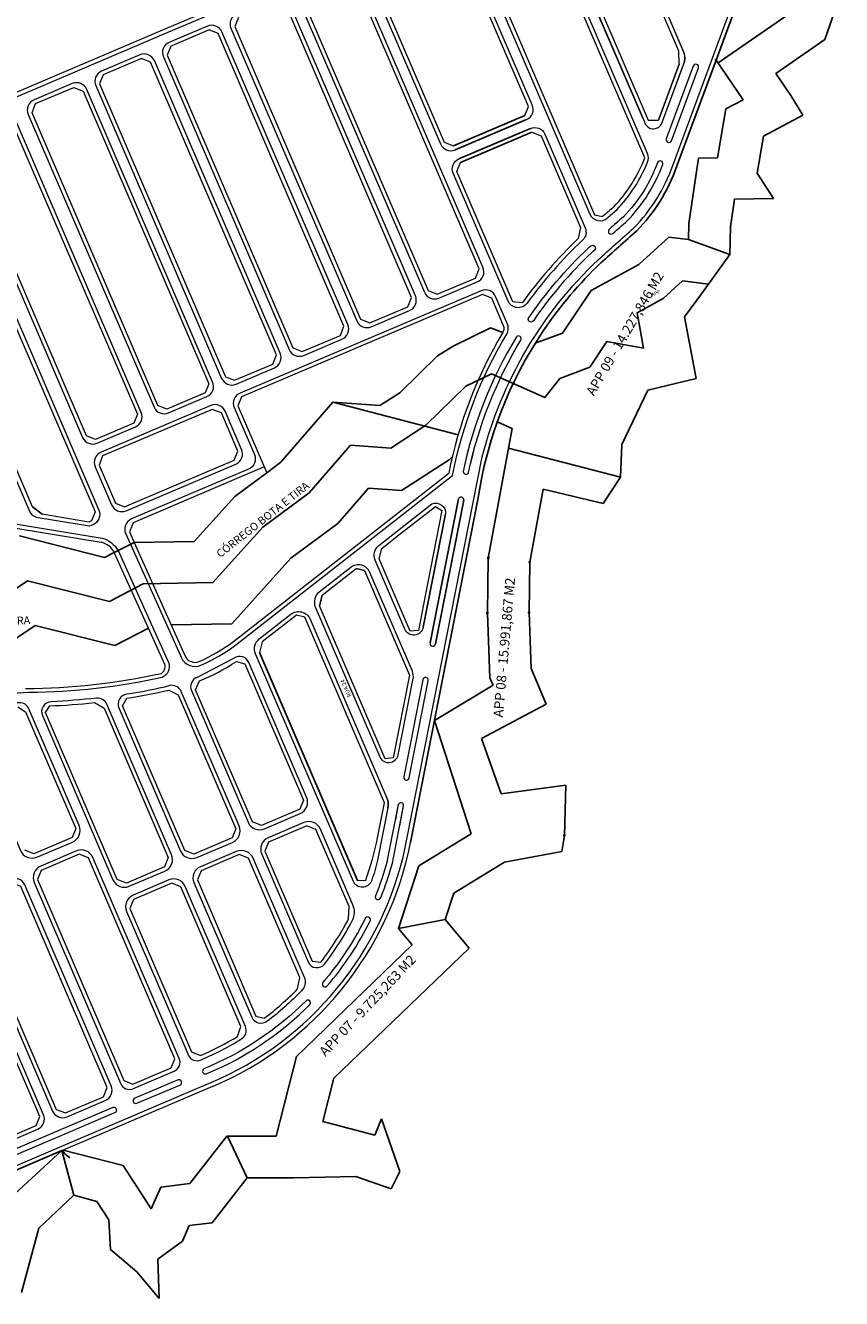
# Model space of a CAD drawing. Units: millimetres. Extents: x -496 to 56797, y 0 to 37596.
# Drawn here: x 11598 to 12187, y 5228 to 6148 of the extents above; entities that cross this region are included whole.
import ezdxf

# ---------------------------------------------------------------- set-up
doc = ezdxf.new("R2010")
doc.units = ezdxf.units.MM
for name, color, linetype, lineweight in [('DIVISA DAS QUADRAS', 251, 'Continuous', 25), ('DIVISA DO IMÓVEL', 254, 'Continuous', 25), ('LAYOUT', 7, 'Continuous', 13), ('Meio fio', 9, 'Continuous', 5), ('QUADRA INTERNA 1', 9, 'Continuous', 20), ('QUADRA_INTERNA', 9, 'Continuous', 20)]:
    doc.layers.add(name, color=color, linetype=linetype, lineweight=lineweight)
for name, color, linetype in [('DIVISA DE LOTES', 254, 'Continuous'), ('HIDROGRAFIA', 252, 'Continuous'), ('NOME DAS RUAS', 7, 'Continuous'), ('NUM DAS QUADRAS', 255, 'Continuous')]:
    doc.layers.add(name, color=color, linetype=linetype)
doc.styles.add('DUST 801', font='dutchbi.ttf', dxfattribs={"height": 1.3})
doc.styles.add('ESTRADAS_PAVIMENTADAS', font='arial.ttf', dxfattribs={"height": 4})

# ---------------------------------------------------------------- blocks, each defined once
blk = doc.blocks.new('AutoTOPO_Seta')
at = {"lineweight": 0}
blk.add_lwpolyline([(0, 0, 0, 0, 0), (0.4, 0, 0.13, 0, 0), (0.58, 0, 0, 0, 0)], format="xyseb", dxfattribs=at)

msp = doc.modelspace()

# ---------------------------------------------------------------- linework, layer by layer
at = {"layer": 'DEFPOINTS', "color": 7}
for p, q in [((11906.63, 6060.525), (11958.179, 6082.405)), ((11911.763, 6048.581), (11963.312, 6070.461))]:
    msp.add_line(p, q, dxfattribs=at)
at = {"layer": 'DEFPOINTS', "color": 5}
for p, q in [((11907.781, 6057.755), (11959.33, 6079.634)), ((11910.611, 6051.352), (11962.161, 6073.231))]:
    msp.add_line(p, q, dxfattribs=at)
at = {"layer": 'DEFPOINTS', "color": 7, "linetype": 'Continuous'}
for centre in [(11931.8, 5762.973), (11961.758, 5760.031), (11931.197, 5723.249), (11961.205, 5723.582), (11986.785, 5562.771)]:
    msp.add_circle(centre, 0.5, dxfattribs=at)
at = {"layer": 'DIVISA DAS QUADRAS', "color": 7, "linetype": 'ByBlock'}
for p, q in [((12096.218, 6122.498), (12112.083, 6165.469)), ((11931.8, 5762.973), (11948.899, 5856.6)), ((11948.899, 5856.6), (11938.271, 5861.345)), ((11609.723, 5794.586), (11602.815, 5799.991)), ((11931.197, 5723.249), (11931.8, 5762.973)), ((11932.937, 5676.631), (11931.197, 5723.249)), ((11932.937, 5676.631), (11935.235, 5671.16)), ((11935.235, 5671.16), (11932.937, 5676.631))]:
    msp.add_line(p, q, dxfattribs=at)
at = {"layer": 'DIVISA DAS QUADRAS', "color": 7}
for p, q in [((12097.629, 6120.442), (12149.56, 6156.345)), ((12096.218, 6122.498), (12067.74, 6045.34)), ((12115.833, 6093.912), (12096.218, 6122.498)), ((12097.239, 6052.01), (12103.338, 6087.294)), ((12103.338, 6087.294), (12115.833, 6093.912)), ((12076.654, 6004.619), (12083.566, 6051.794)), ((12083.566, 6051.794), (12097.239, 6052.01)), ((12076.393, 5992.942), (12076.654, 6004.619)), ((12040.393, 5974.874), (12062.003, 5994.794)), ((12062.003, 5994.794), (12076.393, 5992.942)), ((12005.998, 5956.106), (12040.393, 5974.874)), ((11985.376, 5925.362), (12005.998, 5956.106)), ((11906.487, 5916.029), (11933.431, 5929.215)), ((11933.431, 5929.215), (11942.24, 5925.742)), ((11965.731, 5918.161), (11985.376, 5925.362)), ((11895.044, 5908.944), (11906.487, 5916.029)), ((11867.968, 5882.397), (11895.044, 5908.944)), ((11782.058, 5832.211), (11819.579, 5875.611)), ((11819.579, 5875.611), (11853.537, 5873.103)), ((11853.537, 5873.103), (11867.968, 5882.397)), ((11771.824, 5824.619), (11782.058, 5832.211)), ((11869.143, 5811.788), (11903.545, 5833.943)), ((11903.545, 5833.943), (11905.795, 5836.097)), ((11823.121, 5787.966), (11845.241, 5813.553)), ((11845.241, 5813.553), (11869.143, 5811.788)), ((11924.29, 5805.256), (11875.673, 5557.667)), ((11789.371, 5762.927), (11823.121, 5787.966)), ((11661.853, 5767.129), (11676.227, 5774.197)), ((11746.599, 5715.535), (11789.371, 5762.927)), ((11578.593, 5696.726), (11604.706, 5714.243)), ((11604.706, 5714.243), (11662.129, 5699.745)), ((11662.129, 5699.745), (11686.419, 5712.414)), ((11702.935, 5714.698), (11746.599, 5715.535)), ((11892.96, 5645.705), (11935.235, 5671.16)), ((11919.484, 5563.82), (11892.96, 5645.705)), ((11881.756, 5540.857), (11919.484, 5563.82)), ((11866.966, 5495.543), (11881.756, 5540.857)), ((11876.954, 5483.637), (11866.966, 5495.543)), ((11793.359, 5403.16), (11876.954, 5483.637)), ((11778.669, 5345.513), (11793.359, 5403.16)), ((11716.388, 5311.375), (11743.008, 5345.535)), ((11743.008, 5345.535), (11778.669, 5345.513)), ((11575.258, 5314.43), (11623.981, 5335.164)), ((11623.983, 5335.16), (11580.658, 5295.248)), ((11580.658, 5295.248), (11623.983, 5335.16)), ((11623.983, 5335.16), (11624.867, 5335.536)), ((11624.867, 5335.536), (11668.32, 5324.311)), ((11668.32, 5324.311), (11688.541, 5293.074)), ((11688.541, 5293.074), (11695.314, 5308.856)), ((11695.314, 5308.856), (11716.388, 5311.375))]:
    msp.add_line(p, q, dxfattribs=at)
at = {"layer": 'DIVISA DAS QUADRAS'}
for p, q in [((11748.828, 5807.558), (11771.824, 5824.619)), ((11719.468, 5775.026), (11748.828, 5807.558)), ((11654.652, 5763.516), (11593.477, 5778.96)), ((11676.227, 5774.197), (11719.468, 5775.026)), ((11661.853, 5767.129), (11654.652, 5763.516))]:
    msp.add_line(p, q, dxfattribs=at)
at = {"layer": 'DIVISA DAS QUADRAS', "color": 7, "linetype": 'Continuous'}
for p, q in [((11624.375, 5335.327), (11625.799, 5332.982)), ((11625.799, 5332.982), (11629.785, 5330.012))]:
    msp.add_line(p, q, dxfattribs=at)
at = {"layer": 'DIVISA DAS QUADRAS', "color": 7, "linetype": 'ByBlock'}
msp.add_circle((12096.218, 6122.498), 0.5, dxfattribs=at)
at = {"layer": 'DIVISA DAS QUADRAS', "color": 7}
for centre, radius, start, end in [((11946.664, 6088.786), 128.628, 315.820527, 340.260315), ((12806.441, 5113.081), 1172.267, 130.89992, 132.589076), ((12215.282, 5762.508), 294.115, 133.419625, 145.989697), ((12215.282, 5762.508), 294.115, 145.989697, 171.642734)]:
    msp.add_arc(centre, radius, start, end, dxfattribs=at)
at = {"layer": 'DIVISA DE LOTES'}
msp.add_line((11766.667, 5694.791), (11837.37, 5530.279), dxfattribs=at)
at = {"layer": 'DIVISA DO IMÓVEL'}
for p, q in [((12185.238, 6167.946), (12174.745, 6137.286)), ((12174.745, 6137.286), (12139.279, 6112.766)), ((12139.279, 6112.766), (12150.084, 6097.019)), ((12150.084, 6097.019), (12158.741, 6082.691)), ((12158.741, 6082.691), (12130.391, 6067.675)), ((12130.391, 6067.675), (12125.772, 6040.952)), ((12125.772, 6040.952), (12137.561, 6022.643)), ((12109.55, 6022.201), (12106.605, 6002.1)), ((12137.561, 6022.643), (12109.55, 6022.201)), ((12106.605, 6002.1), (12106.158, 5982.088)), ((12076.393, 5992.942), (12106.158, 5982.088)), ((12106.158, 5982.088), (12085.647, 5953.686)), ((12085.647, 5953.686), (12073.314, 5937.277)), ((12073.314, 5937.277), (12081.931, 5892.569)), ((12081.931, 5892.569), (12046.904, 5884.11)), ((12046.904, 5884.11), (12028.191, 5845.028)), ((11819.579, 5875.611), (11909.999, 5851.948)), ((11819.579, 5875.611), (11909.999, 5851.948)), ((11946.314, 5842.445), (12027.097, 5821.305)), ((11946.314, 5842.445), (12027.097, 5821.305)), ((11946.314, 5842.445), (12027.097, 5821.305)), ((12028.191, 5845.028), (12027.097, 5821.305)), ((12027.097, 5821.305), (12014.75, 5802.319)), ((11971.39, 5812.771), (11961.758, 5760.031)), ((12014.75, 5802.319), (11971.39, 5812.771)), ((11961.758, 5760.031), (11961.205, 5723.582)), ((11961.205, 5723.582), (11962.712, 5683.211)), ((11962.712, 5683.211), (11973.521, 5657.475)), ((11973.521, 5657.475), (11926.85, 5632.786)), ((11926.85, 5632.786), (11941.029, 5592.816)), ((11941.029, 5592.816), (11987.732, 5598.92)), ((11987.732, 5598.92), (11986.785, 5562.771)), ((11986.785, 5562.771), (11984.899, 5551.182)), ((11986.785, 5562.771), (11984.899, 5551.182)), ((11943.539, 5543.342), (11906.832, 5521)), ((11984.899, 5551.182), (11943.539, 5543.342)), ((11906.832, 5521), (11900.652, 5502.066)), ((11900.652, 5502.066), (11866.966, 5495.543)), ((11900.652, 5502.066), (11917.942, 5481.455)), ((11917.942, 5481.455), (11820.32, 5387.473)), ((11820.32, 5387.473), (11812.333, 5356.13)), ((11812.333, 5356.13), (11849.912, 5346.219)), ((11849.912, 5346.219), (11854.732, 5358.193)), ((11854.732, 5358.193), (11867.874, 5320.185)), ((11757.656, 5315.526), (11743.508, 5345.534)), ((11623.992, 5335.169), (11632.553, 5303.088)), ((11757.656, 5315.526), (11732.365, 5283.071)), ((11791.377, 5315.505), (11757.656, 5315.526)), ((11836.127, 5316.462), (11791.377, 5315.505)), ((11861.562, 5307.553), (11836.127, 5316.462)), ((11867.874, 5320.185), (11861.562, 5307.553)), ((11632.553, 5303.088), (11607.412, 5279.27)), ((11632.553, 5303.088), (11649.32, 5298.444)), ((11657.82, 5285.298), (11649.32, 5298.444)), ((11659.209, 5263.672), (11657.82, 5285.298)), ((11607.412, 5279.27), (11594.839, 5232.816)), ((11715.983, 5281.113), (11711.053, 5269.743)), ((11732.365, 5283.071), (11715.983, 5281.113)), ((11711.053, 5269.743), (11693.161, 5256.915)), ((11678.135, 5247.629), (11659.209, 5263.672)), ((11693.161, 5256.915), (11694.17, 5228.373)), ((11694.17, 5228.373), (11678.135, 5247.629))]:
    msp.add_line(p, q, dxfattribs=at)
at = {"layer": 'HIDROGRAFIA', "flags": 128}
msp.add_lwpolyline([(11571.303, 5727.961), (11599.091, 5746.602), (11658.39, 5731.631), (11682.713, 5744.316), (11733.033, 5745.281), (11769.099, 5785.243), (11802.589, 5810.089), (11832.41, 5844.582), (11861.34, 5842.446), (11886.785, 5858.833), (11915.61, 5887.095), (11934.013, 5896.101), (11972.716, 5878.821), (11983.498, 5892.623), (12005.059, 5900.701), (12017.351, 5919.379), (12043.826, 5914.637), (12039.306, 5940.106), (12058.008, 5950.311), (12072.049, 5963.254), (12090.813, 5960.839)], dxfattribs=at)
at = {"layer": 'LAYOUT', "color": 5, "linetype": 'ByBlock'}
msp.add_arc((12215.285, 5762.507), 315.118, 166.870422, 166.882503, dxfattribs=at)
at = {"layer": 'LAYOUT', "linetype": 'ByBlock'}
for centre, radius, start, end in [((11837.182, 5746.742, -757.611), 10.702, 136.119796, 136.128488), ((11819.42, 5730.421, -757.611), 12.612, 120.615693, 120.62077), ((11819.42, 5730.421, -757.611), 9.612, 119.533914, 119.539954), ((11819.42, 5730.421, -757.611), 12.612, 209.594224, 209.600173), ((11819.42, 5730.421, -757.611), 9.612, 210.517338, 210.524421), ((11773.906, 5697.308, 805.14), 10.645, 204.115619, 204.207246)]:
    msp.add_arc(centre, radius, start, end, dxfattribs=at)
at = {"layer": 'Meio fio', "color": 5, "linetype": 'ByBlock', "elevation": 246.774, "flags": 128}
msp.add_lwpolyline([(11898.411, 5816.986, 0.0000043), (11898.412, 5816.986)], format="xyb", dxfattribs=at)
at = {"layer": 'QUADRA INTERNA 1'}
for p, q in [((11751.397, 6153.266), (11748.769, 6146.719)), ((11730.225, 6144.28), (11705.153, 6133.638)), ((11736.802, 6141.64), (11730.225, 6144.28)), ((11705.153, 6133.638), (11702.61, 6132.557)), ((11681.444, 6123.557), (11653.836, 6111.817)), ((11688.02, 6120.92), (11681.444, 6123.557)), ((11653.836, 6111.817), (11651.209, 6105.267)), ((11605.062, 6091.077), (11632.67, 6102.817)), ((11632.67, 6102.817), (11639.246, 6100.18)), ((11602.435, 6084.527), (11605.062, 6091.077)), ((12047.246, 6079.036), (12054.657, 6079.23)), ((11911.763, 6048.581), (11963.312, 6070.461)), ((11963.312, 6070.461), (11969.889, 6067.821)), ((11909.134, 6042.034), (11911.763, 6048.581)), ((11949.562, 5947.967), (11909.134, 6042.034)), ((12008.564, 6010.756), (12014.278, 6009.481)), ((11922.566, 5965.194), (11925.194, 5971.741)), ((11894.95, 5953.473), (11922.566, 5965.194)), ((11927.696, 5953.257), (11753.731, 5879.38)), ((11873.778, 5944.487), (11876.407, 5951.034)), ((11888.373, 5956.113), (11894.95, 5953.473)), ((11934.273, 5950.618), (11927.696, 5953.257)), ((11942.816, 5930.739), (11934.273, 5950.618)), ((11956.328, 5947.279), (11949.562, 5947.967)), ((11846.162, 5932.765), (11873.778, 5944.487)), ((11824.99, 5923.779), (11827.619, 5930.326)), ((11839.586, 5935.406), (11846.162, 5932.765)), ((11797.375, 5912.058), (11824.99, 5923.779)), ((11790.798, 5914.698), (11797.375, 5912.058)), ((11748.601, 5891.317), (11776.209, 5903.056)), ((11776.209, 5903.056), (11778.836, 5909.607)), ((11742.026, 5893.954), (11748.601, 5891.317)), ((11730.062, 5888.867), (11727.435, 5882.316)), ((11727.435, 5882.316), (11699.827, 5870.576)), ((11753.731, 5879.38), (11751.103, 5872.832)), ((11678.528, 5866.952), (11675.901, 5860.402)), ((11699.827, 5870.576), (11693.252, 5873.214)), ((11751.103, 5872.832), (11771.824, 5824.619)), ((11675.901, 5860.402), (11648.293, 5848.662)), ((11648.293, 5848.662), (11641.717, 5851.299)), ((11770.052, 5828.743), (11675.494, 5788.503)), ((11747.782, 5702.655), (11903.219, 5824.264)), ((11484.456, 5802.018), (11652.405, 5774.39)), ((11609.723, 5794.586), (11602.815, 5799.991)), ((11643.523, 5789.026), (11609.723, 5794.586)), ((11647.925, 5796.333), (11645.299, 5789.782)), ((11645.299, 5789.782), (11643.523, 5789.026)), ((11675.494, 5788.503), (11672.876, 5781.955)), ((11672.876, 5781.955), (11676.227, 5774.197)), ((11676.227, 5774.197), (11713.013, 5692.246)), ((11686.419, 5712.414), (11661.853, 5767.129)), ((11793.338, 5721.795), (11768.631, 5702.466)), ((11698.204, 5686.166), (11686.419, 5712.414)), ((11768.631, 5702.466), (11766.667, 5694.791)), ((11721.526, 5676.856), (11748.224, 5690.792)), ((11766.667, 5694.791), (11837.37, 5530.279)), ((11701.125, 5667.673), (11707.965, 5664.229)), ((11707.965, 5664.229), (11749.563, 5567.437)), ((11592.28, 5655.518), (11597.857, 5651.974)), ((11667.8, 5656.382), (11670.766, 5661.742)), ((11712.757, 5551.774), (11667.8, 5656.382)), ((11597.857, 5651.974), (11634.083, 5567.683)), ((11631.457, 5561.131), (11603.852, 5549.384)), ((11634.083, 5567.683), (11631.457, 5561.131)), ((11749.563, 5567.437), (11746.937, 5560.886)), ((11603.852, 5549.384), (11597.277, 5552.02)), ((11719.332, 5549.139), (11712.757, 5551.774)), ((11746.937, 5560.886), (11719.332, 5549.139)), ((11636.59, 5549.188), (11608.985, 5537.44)), ((11643.165, 5546.552), (11636.59, 5549.188)), ((11608.985, 5537.44), (11606.359, 5530.889)), ((11703.302, 5528.189), (11675.697, 5516.441)), ((11709.877, 5525.553), (11703.302, 5528.189)), ((11675.697, 5516.441), (11673.071, 5509.89))]:
    msp.add_line(p, q, dxfattribs=at)
at = {"layer": 'QUADRA INTERNA 1', "flags": 128}
msp.add_lwpolyline([(11662.644, 5802.606), (11669.22, 5799.968), (11748.362, 5833.622), (11750.989, 5840.173), (11739.144, 5867.735), (11732.568, 5870.372), (11653.426, 5836.719), (11650.799, 5830.168)], close=True, dxfattribs=at)
msp.add_lwpolyline([(11811.803, 5736.241), (11809.839, 5728.566)], dxfattribs=at)
for points in [[(11721.526, 5676.856, 0.4231592), (11717.537, 5667.282), (11758.383, 5572.242, 0.4131698), (11770.176, 5567.515), (11795.94, 5578.479, 0.4030974), (11800.684, 5590.314), (11758.862, 5687.628, 0.4682056), (11748.224, 5690.792)], [(11749.955, 5688.34), (11756.043, 5686.587), (11798.332, 5588.191), (11795.705, 5581.639), (11768.1, 5569.892), (11761.525, 5572.528), (11720.522, 5667.934), (11723.223, 5674.302, 0.0518927), (11749.955, 5688.34)], [(11559.234, 5662.518, 0.6251741), (11550.751, 5652.679), (11594.134, 5551.735, 0.4131698), (11605.927, 5547.007), (11631.692, 5557.971, 0.416922), (11636.436, 5569.806), (11600.178, 5654.172, 0.3068852), (11593.351, 5658.542, -0.0697098), (11559.232, 5662.518)], [(11701.866, 5670.925, -0.0378197), (11670.707, 5664.771, 0.4881756), (11665.221, 5654.785), (11709.615, 5551.489, 0.4131698), (11721.408, 5546.761), (11747.172, 5557.725, 0.4152581), (11751.916, 5569.56), (11710.15, 5666.742, 0.3635366), (11701.866, 5670.925)], [(11609.919, 5649.233), (11660.847, 5530.735, 0.4131698), (11672.639, 5526.008), (11698.404, 5536.972, 0.4152581), (11703.148, 5548.807), (11656.447, 5657.472, 0.3305403), (11649.001, 5661.799, -0.0135616), (11616.268, 5659.305, 0.5259315), (11609.919, 5649.233)], [(11615.23, 5656.263, 0.0176293), (11647.48, 5658.612), (11654.423, 5654.585), (11700.795, 5546.684), (11698.169, 5540.132), (11670.564, 5528.385), (11663.989, 5531.021), (11612.207, 5651.509), (11615.23, 5656.263)]]:
    msp.add_lwpolyline(points, format="xyb", dxfattribs=at)
at = {"layer": 'QUADRA INTERNA 1'}
for centre, radius, start, end in [((11945.291, 6090.139), 106.559, 316.360124, 338.974707), ((12806.441, 5113.081), 1196.267, 130.95, 131.467556), ((11938.124, 5928.748), 5.097, 323.851626, 22.995038), ((12215.285, 5762.507), 318.118, 149.127639, 168.80595), ((11648.663, 5759.743), 15.117, 29.244418, 75.669181), ((11669.153, 5809.743), 132.854, 293.980812, 306.287693), ((11720.037, 5695.4), 7.7, 204.179287, 293.836835), ((11693.457, 5684.363), 5.078, 294.340731, 20.799114), ((11751.009, 5681.245), 9.782, 17.594755, 17.61661), ((11595.507, 6129.78), 461.029, 270.275017, 282.532915), ((11728.552, 5668.478, -757.611), 10.632, 111.138429, 111.4081), ((11598.048, 6114.638), 458.697, 279.121735, 282.986218), ((11728.552, 5668.478, -757.611), 10.632, 208.254041, 208.265414), ((11728.552, 5668.478, -757.611), 7.632, 209.155725, 209.155951)]:
    msp.add_arc(centre, radius, start, end, dxfattribs=at)
at = {"layer": 'QUADRA_INTERNA'}
for p, q in [((12069.335, 6128.943), (12012.807, 6260.474)), ((12015.582, 6261.616), (12073.278, 6127.368)), ((12043.492, 6080.174), (11973.43, 6243.195)), ((11976.205, 6244.337), (12047.246, 6079.036)), ((12044.756, 6051.908), (11964.309, 6239.092)), ((11919.014, 6219.121), (12008.564, 6010.756)), ((11925.194, 5971.741), (11834.378, 6183.055)), ((11876.407, 5951.034), (11785.59, 6162.347)), ((11797.557, 6167.427), (11888.373, 5956.113)), ((11827.619, 5930.326), (11736.802, 6141.64)), ((11748.769, 6146.719), (11839.586, 5935.406)), ((11702.61, 6132.557), (11699.983, 6126.007)), ((11699.983, 6126.007), (11790.798, 5914.698)), ((12069.578, 6119.659), (12069.335, 6128.943)), ((11778.836, 5909.607), (11688.02, 6120.92)), ((12054.657, 6079.23), (12069.578, 6119.659)), ((12073.433, 6121.439), (12058.347, 6080.563)), ((11651.209, 6105.267), (11742.026, 5893.954)), ((11639.246, 6100.18), (11730.062, 5888.867)), ((11587.711, 6078.265), (11678.528, 5866.952)), ((11693.252, 5873.214), (11602.435, 6084.527)), ((11969.889, 6067.821), (11998.349, 6001.601)), ((11641.717, 5851.299), (11550.901, 6062.612)), ((11536.177, 6056.349), (11647.925, 5796.333)), ((11602.815, 5799.991), (11499.371, 6040.686)), ((11998.349, 6001.601), (11996.664, 5993.599)), ((11799.25, 5720.282), (11793.338, 5721.795)), ((11856.841, 5586.278), (11799.25, 5720.282)), ((11851.876, 5561.045), (11856.841, 5586.278)), ((11705.552, 5401.389), (11643.165, 5546.552)), ((11606.359, 5530.889), (11668.746, 5385.726)), ((11753.155, 5424.852), (11709.877, 5525.553)), ((11837.37, 5530.279), (11843.366, 5530.409)), ((11673.071, 5509.89), (11717.498, 5406.515)), ((11608.015, 5359.882), (11545.629, 5505.045)), ((11750.88, 5417.623), (11753.155, 5424.852)), ((11717.498, 5406.515), (11724.088, 5403.845)), ((11702.925, 5394.838), (11705.552, 5401.389)), ((11675.321, 5383.09), (11702.925, 5394.838)), ((11732.763, 5381.452), (11624.867, 5335.536)), ((11668.746, 5385.726), (11675.321, 5383.09)), ((11605.389, 5353.33), (11608.015, 5359.882)), ((11577.784, 5341.583), (11605.389, 5353.33))]:
    msp.add_line(p, q, dxfattribs=at)
at = {"layer": 'QUADRA_INTERNA', "extrusion": (-0.981174, 0.193124, 0)}
msp.add_line((11873.324, 5561.234), (11927.429, 5836.117), dxfattribs=at)
at = {"layer": 'QUADRA_INTERNA'}
for points in [[(11927.429, 5836.117, -0.1416103), (12011.08, 5978.329, -0.0073486), (12036.853, 6001.331, 0.1086535), (12064.917, 6046.377), (12109.264, 6166.535, 0.1921811), (12107.677, 6227.142), (12043.897, 6375.545), (12037.342, 6419.007, -0.2269877), (12039.713, 6425.869), (12114.384, 6467.045), (12186.754, 6440.119)], [(12072.428, 6129.346), (12015.563, 6261.659, 0.4194085), (12005.047, 6265.796), (11977.595, 6253.693, 0.4090858), (11973.448, 6243.152), (12044.49, 6077.851, 0.7855882), (12057.472, 6078.191), (12072.688, 6119.419, 0.2186945), (12072.422, 6129.358)], [(12046.756, 6048.811, 0.2008104), (12046.697, 6054.988), (11967.084, 6240.233, 0.4169559), (11956.506, 6244.395), (11920.362, 6228.458, 0.4114766), (11916.239, 6217.98), (12005.05, 6011.334, 0.5101834), (12017.688, 6008.489, -0.0005013), (12024.578, 6014.53, 0.093992), (12046.756, 6048.811)], [(11701.254, 6142.826), (11775.039, 6174.143, 0.415535), (11779.263, 6184.666), (11758.534, 6232.899, 0.4128933), (11748.058, 6237.105), (11674.232, 6205.77), (11522.265, 6141.149, 0.4140996), (11518.15, 6130.609), (11539.046, 6081.988, 0.3737355), (11549.33, 6078.236), (11701.242, 6142.834)], [(11899.356, 6219.358), (11847.816, 6197.456, 0.4154074), (11843.595, 6186.935), (11897.305, 6061.96, 0.4128933), (11907.781, 6057.755), (11959.33, 6079.634, 0.415535), (11963.555, 6090.157), (11909.834, 6215.154, 0.4130207), (11899.356, 6219.358)], [(11826.649, 6188.466), (11799.034, 6176.744, 0.415535), (11794.809, 6166.221), (11885.626, 5954.908, 0.4128933), (11896.102, 5950.703), (11923.717, 5962.424, 0.415535), (11927.942, 5972.947), (11837.125, 6184.26, 0.4128933), (11826.649, 6188.466)], [(11750.246, 6156.037, 0.415535), (11746.021, 6145.514), (11836.838, 5934.2, 0.4128933), (11847.314, 5929.995), (11874.93, 5941.716, 0.415535), (11879.154, 5952.239), (11788.337, 6163.553, 0.4128933), (11777.862, 6167.758), (11750.246, 6156.037)], [(11703.979, 6136.399), (11701.454, 6135.325, 0.4153387), (11697.234, 6124.805), (11788.05, 5913.493, 0.4128933), (11798.526, 5909.287), (11826.142, 5921.009, 0.415535), (11830.366, 5931.532), (11739.549, 6142.845, 0.4128933), (11729.074, 6147.05), (11703.981, 6136.4)], [(11749.757, 5888.548), (11777.365, 5900.288, 0.4153387), (11781.585, 5910.809), (11690.768, 6122.122, 0.4130893), (11680.288, 6126.325), (11652.68, 6114.585, 0.4153387), (11648.46, 6104.064), (11739.277, 5892.752, 0.4130893), (11749.757, 5888.548)], [(12064.004, 6064.121), (12083.477, 6116.884, 0.9998138), (12079.704, 6118.212), (12060.274, 6065.566, 0.8978964), (12064.004, 6064.121)], [(11728.591, 5879.548, 0.4153387), (11732.811, 5890.069), (11641.994, 6101.382, 0.4130893), (11631.514, 6105.585), (11603.906, 6093.845, 0.4153387), (11599.687, 6083.324), (11690.503, 5872.011, 0.4130893), (11700.984, 5867.808), (11728.591, 5879.548)], [(11552.371, 6071.931, 0.4153387), (11548.152, 6061.41), (11638.968, 5850.097, 0.4130893), (11649.449, 5845.894), (11677.057, 5857.634, 0.4153387), (11681.276, 5868.155), (11590.46, 6079.468, 0.4130893), (11579.979, 6083.671), (11552.371, 6071.931)], [(11999.806, 5992.437, 0.0480711), (11959.865, 5947.06, -0.5825586), (11946.03, 5948.586), (11906.387, 6040.829, -0.415535), (11910.611, 6051.352), (11962.161, 6073.231, -0.4128933), (11972.636, 6069.026), (12001.686, 6001.434, -0.3158525), (11999.806, 5992.437)], [(11646.457, 5787.014), (11643.896, 5785.924), (11607.004, 5791.993, -0.2558337), (11600.952, 5796.728), (11496.622, 6039.485, -0.4152581), (11500.839, 6050.005), (11528.444, 6061.753, -0.4131698), (11538.927, 6057.55), (11650.674, 5797.534, -0.4152581), (11646.457, 5787.014)], [(12029.295, 6009.337, 0.0030093), (12019.17, 6000.454, 1), (12021.722, 5997.373, -0.0029035), (12032.045, 6006.427, 0.1044911), (12057.763, 6047.181, 0.9040827), (12054.029, 6048.617, -0.1043793), (12029.295, 6009.337, 0.0020251), (12019.17, 6000.454, 1), (12021.722, 5997.373, 0.001904), (12032.045, 6006.427, 0.1043348), (12057.763, 6047.181, 0.9040827), (12054.029, 6048.617, -0.1042211), (12029.295, 6009.337)], [(12006.342, 5983.482, 0.0534655), (11964.327, 5934.285, -0.9315989), (11960.838, 5936.27, -0.0536692), (12003.635, 5986.427, -0.0006143), (12005.784, 5988.397, -0.9987938), (12008.339, 5985.313, 0.0005728), (12006.342, 5983.482, -0.0005728), (12008.339, 5985.313)], [(11749.63, 5700.293), (11905.948, 5822.59, -0.0873793), (11945.082, 5924.648, 0.2411109), (11945.572, 5931.924), (11937.02, 5951.822, 0.4129503), (11926.543, 5956.027), (11752.578, 5882.15, 0.415478), (11748.356, 5871.627), (11762.936, 5837.7, -0.4152581), (11758.719, 5827.18), (11674.227, 5791.224, 0.4199857), (11670.061, 5780.586), (11710.276, 5691.017, 0.4132446), (11724.388, 5685.624, 0.0537118), (11749.557, 5700.237)], [(11917.592, 5824.714, -0.0850835), (11955.306, 5920.3, 0.9240548), (11952.043, 5922.633, 0.0852951), (11913.685, 5825.574, 0.8255622), (11917.592, 5824.714)], [(11955.306, 5920.3, 0.927407), (11952.051, 5922.646, 0.0852951), (11913.693, 5825.587, 0.8255622), (11917.599, 5824.727, -0.0850835), (11955.313, 5920.312)], [(11670.376, 5797.2), (11749.519, 5830.854, 0.4153387), (11753.738, 5841.375), (11741.892, 5868.937, 0.4130893), (11731.412, 5873.141), (11652.27, 5839.487, 0.4153387), (11648.05, 5828.966), (11659.896, 5801.403, 0.4130893), (11670.376, 5797.2)], [(11408.762, 5729.986), (11438.493, 5718.029), (11538.802, 5677.697), (11438.493, 5718.029), (11408.762, 5729.986), (11212.676, 5646.54, -0.4131703), (11202.194, 5650.743), (11168.462, 5729.23, -0.4138929), (11172.479, 5739.597), (11444.46, 5855.34, -0.399424), (11454.613, 5851.048), (11469.133, 5817.264, 0.1906227), (11484.982, 5804.972), (11653.015, 5777.33, -0.209345), (11664.538, 5768.473), (11701.097, 5687.047, -0.3992215), (11696.476, 5676.87, -0.054106), (11600.269, 5665.947, -0.1394583), (11538.802, 5677.697)], [(11884.842, 5713.038), (11900.952, 5794.887), (11884.842, 5713.038, -0.7373388), (11871.542, 5711.625), (11850.106, 5761.503, -0.3405231), (11852.829, 5772.145), (11891.043, 5802.042, -0.5675328), (11900.952, 5794.887)], [(11914.134, 5804.818), (11893.722, 5701.145), (11914.134, 5804.818, 0.8776943), (11910.23, 5805.7), (11889.76, 5701.693, 1), (11893.722, 5701.145)], [(11809.657, 5738.371, 0.3405231), (11806.934, 5727.729), (11853.425, 5619.553, 0.7373388), (11866.724, 5620.966), (11877.544, 5675.949, 0.1511859), (11876.982, 5681.24), (11846.279, 5752.679, 0.4919549), (11832.465, 5756.214), (11809.657, 5738.371)], [(11847.386, 5529.783, -0.6723232), (11834.423, 5529.538), (11763.762, 5693.954, -0.3405231), (11766.485, 5704.596), (11789.293, 5722.439, -0.4919549), (11803.107, 5718.905), (11858.864, 5589.168)], [(11853.425, 5619.553, 0.7373388), (11866.724, 5620.966), (11877.544, 5675.949, 0.1511859), (11876.982, 5681.24), (11875.073, 5685.682)], [(11859.195, 5582.702), (11859.426, 5583.877, 0.1511859), (11858.864, 5589.168, -0.1511859), (11859.426, 5583.877), (11851.766, 5544.95, -0.0435192), (11847.379, 5529.766)], [(11858.688, 5543.828, -0.028787), (11850.299, 5519.053, 0.9962187), (11854.14, 5517.881, 0.0284491), (11862.555, 5542.803), (11870.69, 5584.127, 0.8776943), (11866.787, 5585.01), (11858.658, 5543.72)], [(11867.827, 5569.586), (11870.69, 5584.127, 0.8776943), (11866.787, 5585.01), (11864.689, 5574.354)], [(11813.682, 5469.964, 0.041782), (11833.599, 5501.069, 0.2267549), (11834.063, 5512.648), (11810.556, 5567.345, 0.4185716), (11798.763, 5572.073), (11772.999, 5561.109, 0.4152581), (11768.254, 5549.274), (11801.693, 5471.467)], [(11810.831, 5471.178, 0.0427034), (11830.963, 5502.502), (11831.273, 5511.543), (11807.413, 5567.06), (11800.838, 5569.696), (11773.234, 5557.948), (11770.607, 5551.397), (11804.735, 5471.988), (11810.831, 5471.178)], [(11708.735, 5401.581), (11646.307, 5546.837, 0.4131698), (11634.515, 5551.565), (11608.75, 5540.601, 0.4152581), (11604.006, 5528.766), (11666.301, 5383.816, 0.4430412), (11675.768, 5380.02), (11705.094, 5392.5, 0.4152581), (11708.735, 5401.581)], [(11771.996, 5428.367, -0.4879458), (11761.324, 5431.172), (11719.486, 5528.52, -0.4152581), (11724.231, 5540.355), (11749.995, 5551.319, -0.4131698), (11761.788, 5546.592), (11798.821, 5460.422, -0.3023287), (11797.023, 5450.613, -0.0378768), (11771.989, 5428.362)], [(11794.175, 5451.987), (11795.651, 5460.199), (11758.645, 5546.306), (11752.07, 5548.942), (11724.465, 5537.195), (11721.839, 5530.643), (11764.104, 5432.3), (11770.092, 5430.688, 0.0368547), (11794.175, 5451.987)], [(11627.711, 5359.569), (11655.315, 5371.317, 0.4152581), (11659.533, 5381.837), (11597.146, 5526.999, 0.4131698), (11586.663, 5531.202), (11559.059, 5519.454, 0.4152581), (11554.841, 5508.934), (11617.228, 5363.772, 0.4131698), (11627.711, 5359.569)], [(11753.593, 5415.763, 0.3725715), (11756.454, 5424.774), (11713.02, 5525.838, 0.4131698), (11701.227, 5530.566), (11675.462, 5519.602, 0.4152581), (11670.718, 5507.767), (11715.069, 5404.569, 0.4518688), (11724.536, 5400.774, 0.0369715), (11753.593, 5415.763)], [(11537.895, 5510.448), (11510.291, 5498.701, 0.4152581), (11506.073, 5488.181), (11568.46, 5343.018, 0.4131698), (11578.943, 5338.816), (11606.547, 5350.563, 0.4152581), (11610.765, 5361.083), (11548.378, 5506.246, 0.4131698), (11537.895, 5510.448)], [(11801.696, 5471.46, 0.573447), (11813.687, 5469.971)]]:
    msp.add_lwpolyline(points, format="xyb", dxfattribs=at)
for points in [[(11675.406, 6203.009), (11749.21, 6234.334), (11755.787, 6231.694), (11776.508, 6183.479), (11773.88, 6176.931), (11700.076, 6145.606), (11548.395, 6081.107), (11541.819, 6083.744), (11521.097, 6131.959), (11523.724, 6138.509)], [(11900.053, 6063.165), (11906.63, 6060.525), (11958.179, 6082.405), (11960.807, 6088.952), (11907.086, 6213.951), (11900.51, 6216.589), (11848.97, 6194.687), (11846.343, 6188.138)], [(11656.784, 5380.636), (11594.397, 5525.798), (11587.822, 5528.434), (11560.217, 5516.687), (11557.591, 5510.135), (11619.977, 5364.973), (11626.552, 5362.337), (11654.157, 5374.084)]]:
    msp.add_lwpolyline(points, close=True, dxfattribs=at)
for points in [[(12069.578, 6119.659), (12054.657, 6079.23)], [(11886.239, 5735.678), (11881.333, 5710.745), (11875.454, 5710.121), (11853.011, 5762.341), (11854.975, 5770.015), (11867.328, 5779.68), (11893.613, 5800.243), (11898.369, 5797.323), (11886.239, 5735.678)], [(11889.756, 5701.694), (11910.23, 5805.7)], [(11842.422, 5754.056), (11836.51, 5755.569), (11842.422, 5754.056), (11874.958, 5678.35), (11863.216, 5618.674), (11857.336, 5618.049), (11809.839, 5728.566), (11811.803, 5736.241), (11836.51, 5755.569)], [(11799.25, 5720.282), (11793.338, 5721.795)]]:
    msp.add_lwpolyline(points, dxfattribs=at)
msp.add_lwpolyline([(11888.468, 5674.438, 0.998383), (11884.499, 5674.987), (11870.707, 5604.926, 0.94555), (11874.642, 5604.206)], format="xyb", close=True, dxfattribs=at)
for points, elevation in [([(11738.191, 5387.141, 0.2437103), (11873.324, 5561.234)], 6913.455), ([(11815.342, 5453.884, 0.0616999), (11846.713, 5501.328, 0.9862735), (11842.834, 5502.512, -0.0607823), (11812.41, 5456.61, 0.9010818), (11815.342, 5453.884)], 757.611), ([(11662.264, 5362.573, 1), (11660.698, 5366.253), (11618.477, 5348.286), (11577.007, 5330.639, 0.397727), (11578.573, 5326.958), (11620.043, 5344.606), (11662.264, 5362.573)], -757.611)]:
    msp.add_lwpolyline(points, format="xyb", dxfattribs=dict(at, elevation=elevation))
for points, elevation in [([(11735.361, 5393.68, 0.089694), (11803.087, 5440.627, 0.89486), (11800.213, 5443.41, -0.0994054), (11726.426, 5394.167, 0.8641671), (11728.197, 5390.631)], 757.611), ([(11709.078, 5382.503, 1), (11707.828, 5386.302), (11676.606, 5373.023, 1), (11678.172, 5369.343)], -757.611)]:
    msp.add_lwpolyline(points, format="xyb", close=True, dxfattribs=dict(at, elevation=elevation))
at = {"layer": 'QUADRA_INTERNA', "extrusion": (-0.392115, 0.919916, 0), "elevation": 353.004}
msp.add_lwpolyline([(-12732.137, 0), (-12910.531, 3456.728)], dxfattribs=at)
at = {"layer": 'QUADRA_INTERNA'}
for centre, radius, start, end in [((12065.928, 6124.209), 8, 339.742731, 23.256695), ((12215.282, 5762.508), 318.115, 133.411176, 144.490989), ((11794.017, 5712.952, 56.335), 7.702, 22.661014, 22.696846), ((11638.772, 5603.736), 217.338, 340.282172, 348.671901), ((11637.851, 5604.483), 242.386, 293.05244, 348.863447), ((11637.268, 5605.614), 219.655, 293.281991, 301.146779), ((11677.217, 5371.162, -757.611), 2.075, 302.310173, 302.53002)]:
    msp.add_arc(centre, radius, start, end, dxfattribs=at)

# ---------------------------------------------------------------- block references
at = {"layer": 'HIDROGRAFIA', "color": 7, "lineweight": 0, "xscale": 39.99999999968324, "yscale": 20, "zscale": 39.99999999968324, "rotation": 28.90620566118892}
msp.add_blockref('AutoTOPO_Seta', (11796.74, 5819.439), dxfattribs=at)

# ---------------------------------------------------------------- texts
at = {"layer": 'HIDROGRAFIA', "color": 7, "lineweight": 0, "style": 'ESTRADAS_PAVIMENTADAS'}
for rotation, p in [(38.290461, (11736.972, 5761.849, -242)), (2.47832, (11516.968, 5711.744, -242))]:
    msp.add_text(' CÓRREGO BOTA E TIRA', height=5.67388, rotation=rotation, dxfattribs=at).set_placement(p)
at = {"layer": 'NOME DAS RUAS', "color": 7, "lineweight": 0, "style": 'DUST 801'}
msp.add_text('RUA 24', height=3, rotation=113.434003, dxfattribs=at).set_placement((11833.072, 5663.359, -521.447))
at = {"layer": 'NUM DAS QUADRAS', "color": 7, "lineweight": 0, "style": 'DUST 801'}
for s, height, rotation, p in [('APP 09 - 14.227,846 M2', 7, 59.905525, (12008.067, 5879.533, 114.127)), ('APP', 2.5, 24.056501, (12050.232, 5951.84, 114.127)), ('APP 08 - 15.991,867 M2', 7, 85.001043, (11942.339, 5647.712, 114.127)), ('APP 07 - 9.725,263 M2', 7, 46.605627, (11814.235, 5402.736, 114.127))]:
    msp.add_text(s, height=height, rotation=rotation, dxfattribs=at).set_placement(p)

doc.saveas('drawing.dxf')
